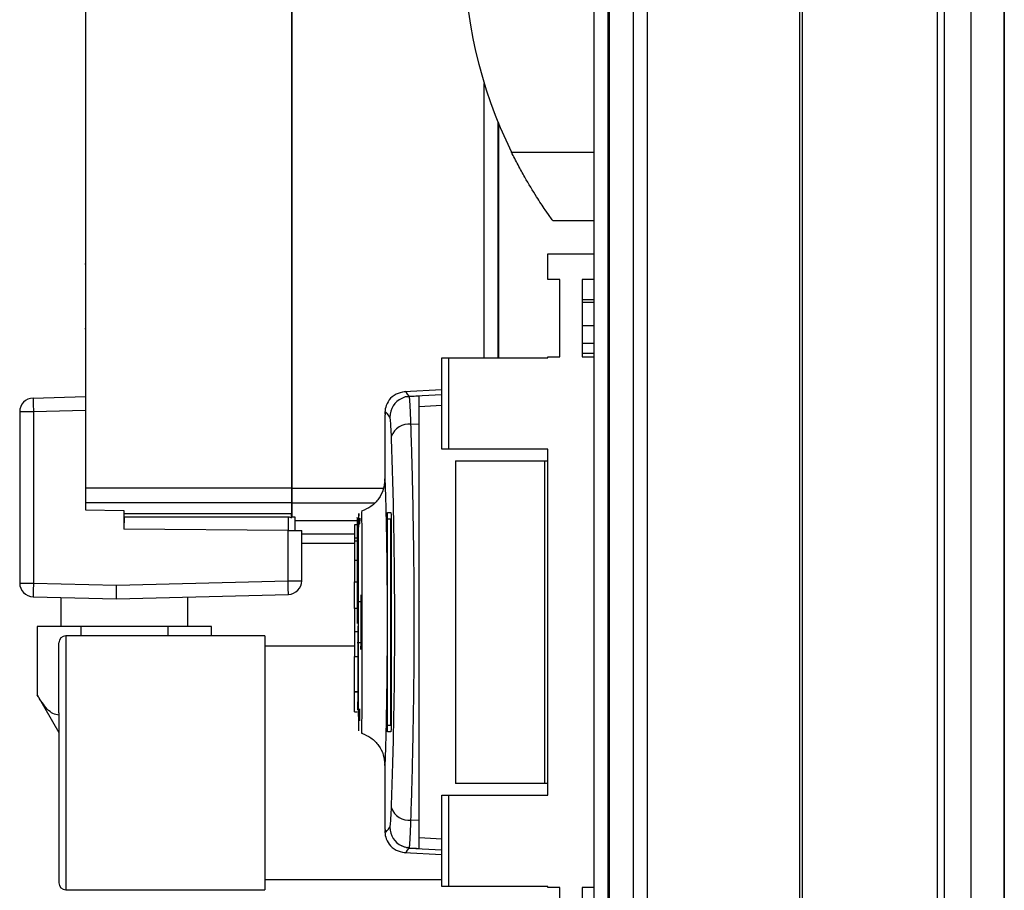
# Model space of a CAD drawing. Units: millimetres. Extents: x 103 to 9848, y 229 to 5404.
# Drawn here: x 5128 to 5272, y 2324 to 2450 of the extents above; entities that cross this region are included whole.
import ezdxf

# ---------------------------------------------------------------- set-up
doc = ezdxf.new("R2010")
doc.units = ezdxf.units.MM

msp = doc.modelspace()

# ---------------------------------------------------------------- linework, layer by layer
at = {"linetype": 'Continuous', "lineweight": 25}
for p, q in [((5212.02, 2266.1), (5212.02, 3461.1)), ((5214.02, 3461.1), (5214.02, 2266.1)), ((5214.27, 2266.1), (5214.27, 3461.1)), ((5217.77, 2266.1), (5217.77, 3461.1)), ((5219.77, 3461.1), (5219.77, 2266.1)), ((5242.02, 2266.1), (5242.02, 3461.1)), ((5242.37, 2266.1), (5242.37, 2834.11)), ((5262.02, 2833.1), (5262.02, 2266.1)), ((5263.02, 2813.29), (5263.02, 2266.1)), ((5266.98, 2271.06), (5266.98, 2813.1)), ((5271.7, 2813.1), (5271.7, 2271.06)), ((5271.79, 2813.1), (5271.79, 2275.87)), ((5137.92, 2524.68), (5137.92, 2382.14)), ((5167.92, 2524.68), (5167.92, 2382.14)), ((5168.02, 2382.14), (5168.02, 2524.75)), ((5196.02, 2401.13), (5196.02, 2441.12)), ((5198.02, 2401.13), (5198.02, 2435.5)), ((5198.08, 2435.39), (5198.08, 2401.13)), ((5198.08, 2431.42), (5198.08, 2431.42)), ((5198.08, 2431.38), (5198.08, 2431.42)), ((5199.99, 2431.1), (5212.02, 2431.1)), ((5137.92, 2429.01), (5137.92, 2429.01)), ((5137.92, 2424.59), (5137.92, 2424.59)), ((5137.92, 2424.4), (5137.92, 2424.4)), ((5137.92, 2424.11), (5137.92, 2424.11)), ((5137.92, 2423.95), (5137.92, 2423.95)), ((5137.92, 2421.25), (5137.92, 2421.25)), ((5137.92, 2421.1), (5137.92, 2421.1)), ((5137.92, 2420.81), (5137.92, 2420.81)), ((5137.92, 2420.61), (5137.92, 2420.61)), ((5212.02, 2421.1), (5206.02, 2421.1)), ((5137.87, 2417.22), (5137.92, 2417.22)), ((5205.27, 2412.53), (5205.27, 2416.28)), ((5205.27, 2416.28), (5212.02, 2416.28)), ((5137.92, 2414.8), (5137.83, 2414.8)), ((5198.12, 2415.15), (5198.08, 2415.15)), ((5207.02, 2412.53), (5205.27, 2412.53)), ((5207.02, 2401.28), (5207.02, 2412.53)), ((5212.02, 2412.53), (5210.27, 2412.53)), ((5210.27, 2412.53), (5210.27, 2401.28)), ((5212.02, 2409.6), (5210.27, 2409.6)), ((5210.27, 2409.26), (5212.02, 2409.26)), ((5198.08, 2405.92), (5198.08, 2405.92)), ((5210.27, 2405.86), (5212.02, 2405.86)), ((5137.83, 2405.4), (5137.92, 2405.4)), ((5137.92, 2405.8), (5137.92, 2405.8)), ((5198.08, 2405.05), (5198.12, 2405.05)), ((5212.02, 2403.23), (5210.27, 2403.23)), ((5198.08, 2402.32), (5198.08, 2402.32)), ((5212.02, 2401.77), (5210.27, 2401.77)), ((5189.82, 2387.8), (5189.82, 2401.13)), ((5189.82, 2401.13), (5190.82, 2401.13)), ((5190.82, 2401.13), (5190.82, 2387.8)), ((5190.82, 2401.13), (5205.27, 2401.13)), ((5205.27, 2401.13), (5205.27, 2401.28)), ((5205.27, 2401.28), (5207.02, 2401.28)), ((5210.27, 2401.28), (5212.02, 2401.28)), ((5189.82, 2396.47), (5184.34, 2396.18)), ((5184.46, 2396.16), (5184.46, 2396.15)), ((5130.28, 2395.27), (5137.92, 2395.47)), ((5184.8, 2395.47), (5185.06, 2395.54)), ((5185.06, 2395.54), (5189.82, 2395.8)), ((5185.08, 2395.51), (5186.52, 2395.58)), ((5185.11, 2395.38), (5185.08, 2395.51)), ((5128.33, 2393.27), (5128.33, 2368.3)), ((5130.33, 2393.27), (5128.33, 2393.27)), ((5137.92, 2393.46), (5130.33, 2393.27)), ((5130.33, 2393.27), (5130.33, 2368.3)), ((5186.52, 2394.05), (5189.82, 2394.23)), ((5181.52, 2392.83), (5181.52, 2383.22)), ((5181.58, 2392.84), (5181.58, 2392.83)), ((5181.58, 2392.83), (5181.58, 2392.84)), ((5185.33, 2391.46), (5186.52, 2391.53)), ((5186.52, 2333.68), (5186.52, 2391.53)), ((5190.82, 2387.8), (5189.82, 2387.8)), ((5205.27, 2387.8), (5190.82, 2387.8)), ((5205.27, 2337.4), (5205.27, 2387.8)), ((5191.82, 2386.1), (5191.82, 2339.1)), ((5191.82, 2386.1), (5204.82, 2386.1)), ((5204.82, 2339.1), (5204.82, 2386.1)), ((5204.82, 2386.1), (5205.27, 2386.1)), ((5168.02, 2383.11), (5167.92, 2383.11)), ((5137.92, 2382.14), (5137.92, 2379.99)), ((5167.92, 2382.14), (5137.92, 2382.14)), ((5167.92, 2382.14), (5167.92, 2379.99)), ((5168.02, 2380.01), (5168.02, 2382.14)), ((5168.02, 2382.14), (5181.34, 2382.14)), ((5137.92, 2379.99), (5137.92, 2378.96)), ((5167.92, 2379.99), (5137.92, 2379.99)), ((5137.92, 2378.96), (5143.52, 2378.9)), ((5143.52, 2378.9), (5143.52, 2378.62)), ((5143.52, 2378.62), (5143.52, 2376.17)), ((5167.92, 2379.99), (5167.92, 2378.43)), ((5168.02, 2377.96), (5168.02, 2380.01)), ((5168.02, 2380.01), (5180.04, 2380.01)), ((5181.93, 2378.6), (5182.4, 2378.6)), ((5143.52, 2378.43), (5167.92, 2378.43)), ((5143.53, 2377.94), (5143.52, 2376.17)), ((5143.53, 2377.94), (5167.44, 2377.94)), ((5167.44, 2377.94), (5167.43, 2375.97)), ((5167.92, 2377.83), (5167.92, 2378.43)), ((5168.44, 2377.9), (5168.43, 2375.96)), ((5168.44, 2377.96), (5168.44, 2377.9)), ((5168.44, 2377.41), (5177.52, 2377.41)), ((5177.87, 2377.74), (5177.86, 2376.91)), ((5181.9, 2347.6), (5181.9, 2377.6)), ((5182.4, 2377.6), (5181.9, 2377.6)), ((5182.4, 2347.6), (5182.4, 2377.6)), ((5182.45, 2377.6), (5182.45, 2347.6)), ((5143.52, 2376.61), (5143.52, 2376.61)), ((5167.43, 2375.97), (5143.52, 2376.17)), ((5167.43, 2368.64), (5167.43, 2375.97)), ((5169.43, 2368.64), (5169.43, 2375.95)), ((5177.52, 2376.8), (5177.12, 2376.8)), ((5177.12, 2376.8), (5177.12, 2374.9)), ((5177.76, 2376.91), (5177.76, 2376.78)), ((5178.19, 2376.89), (5178.19, 2376.52)), ((5169.43, 2375.49), (5177.12, 2375.49)), ((5177.12, 2374.9), (5177.52, 2374.9)), ((5177.12, 2374.9), (5177.12, 2374.4)), ((5177.12, 2374.4), (5177.12, 2371.6)), ((5177.52, 2374.4), (5177.12, 2374.4)), ((5169.43, 2374.11), (5177.12, 2374.11)), ((5177.52, 2371.6), (5177.12, 2371.6)), ((5177.12, 2371.6), (5177.12, 2368.48)), ((5142.43, 2367.98), (5167.43, 2368.64)), ((5167.43, 2368.64), (5169.43, 2368.64)), ((5128.33, 2368.3), (5130.33, 2368.3)), ((5130.33, 2368.3), (5142.43, 2367.98)), ((5142.43, 2365.98), (5142.43, 2367.98)), ((5177.12, 2368.48), (5177.52, 2368.48)), ((5177.12, 2364.6), (5177.12, 2368.48)), ((5130.28, 2366.3), (5142.43, 2365.98)), ((5134.33, 2366.2), (5134.33, 2361.98)), ((5142.43, 2365.98), (5167.48, 2366.64)), ((5152.83, 2361.98), (5152.83, 2366.26)), ((5178.02, 2366.6), (5178.02, 2366.1)), ((5178.02, 2366.1), (5178.02, 2359.1)), ((5177.52, 2364.6), (5177.12, 2364.6)), ((5177.12, 2364.6), (5177.12, 2361.2)), ((5177.52, 2365.6), (5178.02, 2365.6)), ((5137.23, 2361.98), (5130.87, 2361.98)), ((5130.87, 2361.98), (5130.87, 2351.98)), ((5149.93, 2361.98), (5137.23, 2361.98)), ((5137.23, 2361.98), (5137.23, 2360.6)), ((5149.93, 2361.98), (5149.93, 2360.6)), ((5156.28, 2361.98), (5149.93, 2361.98)), ((5156.28, 2360.6), (5156.28, 2361.98)), ((5164.03, 2360.6), (5135.03, 2360.6)), ((5135.03, 2360.6), (5135.03, 2349.81)), ((5164.03, 2360.6), (5164.03, 2349.81)), ((5177.52, 2361.2), (5177.12, 2361.2)), ((5177.12, 2361.2), (5177.12, 2357.6)), ((5134.03, 2349.39), (5134.03, 2359.6)), ((5177.12, 2359.1), (5164.03, 2359.1)), ((5178.02, 2359.6), (5177.52, 2359.6)), ((5177.66, 2359.1), (5177.66, 2359.73)), ((5178.02, 2358.6), (5178.02, 2359.1)), ((5177.12, 2357.6), (5177.52, 2357.6)), ((5177.12, 2352.51), (5177.12, 2357.6)), ((5130.86, 2352), (5134.03, 2346.52)), ((5177.12, 2352.43), (5177.12, 2352.51)), ((5177.12, 2352.51), (5177.52, 2352.51)), ((5177.12, 2349.55), (5177.12, 2352.43)), ((5177.12, 2352.43), (5177.52, 2352.43)), ((5177.86, 2349.95), (5177.86, 2348.24)), ((5134.03, 2349.39), (5134.03, 2324.6)), ((5135.03, 2349.81), (5135.03, 2323.6)), ((5164.03, 2349.81), (5164.03, 2323.6)), ((5177.12, 2349.55), (5177.52, 2349.55)), ((5181.9, 2347.6), (5182.4, 2347.6)), ((5182.4, 2346.6), (5181.93, 2346.6)), ((5181.52, 2342.02), (5181.52, 2332.38)), ((5204.82, 2339.1), (5191.82, 2339.1)), ((5205.27, 2339.1), (5204.82, 2339.1)), ((5189.82, 2324.08), (5189.82, 2337.4)), ((5189.82, 2337.4), (5190.82, 2337.4)), ((5190.82, 2337.4), (5190.82, 2324.08)), ((5190.82, 2337.4), (5205.27, 2337.4)), ((5186.52, 2333.68), (5185.33, 2333.74)), ((5181.58, 2332.38), (5181.58, 2332.37)), ((5189.82, 2330.98), (5186.52, 2331.15)), ((5184.34, 2329.03), (5189.82, 2328.74)), ((5184.46, 2329.05), (5184.46, 2329.04)), ((5185.06, 2329.66), (5184.8, 2329.74)), ((5185.06, 2329.66), (5189.82, 2329.41)), ((5164.03, 2325.1), (5189.82, 2325.1)), ((5190.82, 2324.08), (5189.82, 2324.08)), ((5205.27, 2324.08), (5190.82, 2324.08)), ((5205.27, 2323.93), (5205.27, 2324.08)), ((5135.03, 2323.6), (5164.03, 2323.6)), ((5207.02, 2323.93), (5205.27, 2323.93)), ((5207.02, 2312.68), (5207.02, 2323.93)), ((5212.02, 2323.93), (5210.27, 2323.93)), ((5210.27, 2323.93), (5210.27, 2312.68))]:
    msp.add_line(p, q, dxfattribs=at)
at = {"linetype": 'Continuous', "lineweight": 25, "flags": 128}
for points in [[(5130.28, 2395.27), (5130.28, 2395.23), (5130.28, 2395.11), (5130.28, 2394.93), (5130.29, 2394.68), (5130.3, 2394.38), (5130.31, 2394.03), (5130.32, 2393.66), (5130.33, 2393.27)], [(5167.43, 2375.97), (5167.82, 2375.96), (5168.19, 2375.96), (5168.54, 2375.96), (5168.84, 2375.95), (5169.09, 2375.95), (5169.28, 2375.95), (5169.39, 2375.95), (5169.43, 2375.95)], [(5167.48, 2366.64), (5167.48, 2366.68), (5167.48, 2366.79), (5167.47, 2366.98), (5167.46, 2367.23), (5167.46, 2367.53), (5167.45, 2367.87), (5167.44, 2368.25), (5167.43, 2368.64)], [(5130.33, 2368.3), (5130.32, 2367.91), (5130.31, 2367.54), (5130.3, 2367.19), (5130.29, 2366.89), (5130.28, 2366.64), (5130.28, 2366.45), (5130.28, 2366.34), (5130.28, 2366.3)]]:
    msp.add_lwpolyline(points, dxfattribs=at)
at = {"linetype": 'Continuous', "lineweight": 25}
for centre, radius, start, end in [((5261.06, 2461.1), 68.04, 153.837, 206.163), ((5130.33, 2393.27), 2, 91.5, 180), ((5185.26, 2392.49), 3, 114.6775, 179.8031), ((5185.04, 2388.77), 2.71, 83.8486, 160.2594), ((5167.43, 2368.64), 2, 271.5, 0), ((5130.33, 2368.3), 2, 180, 268.5), ((5135.03, 2359.6), 1, 90, 180), ((5185.04, 2336.44), 2.71, 199.7428, 276.1526), ((5185.26, 2332.72), 3, 180.1978, 245.3239), ((5135.03, 2324.6), 1, 180, 270)]:
    msp.add_arc(centre, radius, start, end, dxfattribs=at)
for points, knots in [([(5198.08, 2431.38), (5198.08, 2431.26), (5198.08, 2431.01), (5198.08, 2429.07), (5198.08, 2426.26), (5198.08, 2424.03), (5198.08, 2422.92)], [0, 0, 0, 0, 0.2399557, 0.4932985, 0.7466589, 1, 1, 1, 1]), ([(5206.02, 2421.1), (5205.96, 2421.19), (5205.83, 2421.36), (5204.91, 2422.65), (5203.59, 2424.65), (5202.17, 2426.98), (5200.93, 2429.23), (5200.3, 2430.48), (5199.99, 2431.1)], [0, 0, 0, 0, 0.172882, 0.345159, 0.531979, 0.752757, 0.876393, 1, 1, 1, 1]), ([(5198.08, 2410.82), (5198.08, 2409.68), (5198.08, 2407.87), (5198.08, 2406.45), (5198.08, 2405.92)], [0, 0, 0, 0, 0.626032, 1, 1, 1, 1]), ([(5198.08, 2404.82), (5198.08, 2404.96), (5198.08, 2405.25), (5198.08, 2405.61), (5198.08, 2405.87), (5198.08, 2405.9), (5198.08, 2405.92)], [0, 0, 0, 0, 0.2499672, 0.499966, 0.7499647, 1, 1, 1, 1]), ([(5184.45, 2396.19), (5184, 2396.1), (5183.05, 2395.91), (5182.07, 2394.97), (5181.57, 2393.89), (5181.54, 2393.28), (5181.52, 2392.97)], [0, 0, 0, 0, 0.220916, 0.462413, 0.721993, 1, 1, 1, 1]), ([(5185.06, 2395.54), (5184.78, 2395.95), (5184.48, 2396.38), (5184.46, 2396.17), (5184.46, 2396.16)], [0, 0, 0, 0, 0.965316, 1, 1, 1, 1]), ([(5184.62, 2395.44), (5184.55, 2395.43), (5184.32, 2395.38), (5184.13, 2395.29), (5184, 2395.22)], [0, 0, 0, 0, 0.309338, 1, 1, 1, 1]), ([(5185.11, 2395.44), (5185.01, 2395.46), (5184.85, 2395.48), (5184.68, 2395.45), (5184.62, 2395.44)], [0, 0, 0, 0, 0.615313, 1, 1, 1, 1]), ([(5185.33, 2391.46), (5185.31, 2392.06), (5185.27, 2393.24), (5185.2, 2394.49), (5185.14, 2395.24), (5185.12, 2395.35), (5185.11, 2395.38)], [0, 0, 0, 0, 0.282898, 0.566588, 0.849673, 1, 1, 1, 1]), ([(5186.52, 2391.53), (5186.52, 2392.31), (5186.52, 2393.85), (5186.52, 2395.29), (5186.52, 2395.49), (5186.52, 2395.58)], [0, 0, 0, 0, 0.333329, 0.666663, 1, 1, 1, 1]), ([(5182.25, 2392.5), (5181.99, 2392.86), (5181.56, 2393.44), (5181.58, 2393), (5181.58, 2392.84)], [0, 0, 0, 0, 0.616694, 1, 1, 1, 1]), ([(5182.49, 2389.69), (5182.48, 2390.08), (5182.44, 2390.85), (5182.38, 2391.71), (5182.32, 2392.31), (5182.28, 2392.44), (5182.25, 2392.5)], [0, 0, 0, 0, 0.249397, 0.499598, 0.748757, 1, 1, 1, 1]), ([(5185.33, 2333.74), (5185.38, 2335.3), (5185.48, 2338.27), (5185.59, 2342.91), (5185.68, 2347.2), (5185.74, 2351.23), (5185.79, 2355.05), (5185.81, 2358.86), (5185.82, 2363.91), (5185.79, 2370.32), (5185.71, 2376.46), (5185.62, 2381.16), (5185.54, 2384.54), (5185.44, 2388.05), (5185.37, 2390.3), (5185.33, 2391.46)], [0, 0, 0, 0, 0.091423, 0.175034, 0.250822, 0.31485, 0.377832, 0.439771, 0.50066, 0.623349, 0.750252, 0.806128, 0.866381, 0.931006, 1, 1, 1, 1]), ([(5182.49, 2335.52), (5182.56, 2337.53), (5182.7, 2341.56), (5182.85, 2348.31), (5182.96, 2355.38), (5182.99, 2362.63), (5182.95, 2369.88), (5182.85, 2376.93), (5182.7, 2383.67), (5182.56, 2387.68), (5182.49, 2389.69)], [0, 0, 0, 0, 0.125319, 0.250822, 0.375328, 0.500592, 0.625187, 0.750313, 0.875061, 1, 1, 1, 1]), ([(5181.52, 2383.28), (5181.48, 2382.83), (5181.39, 2381.9), (5180.68, 2380.54), (5179.58, 2379.41), (5178.62, 2378.98), (5178.15, 2378.78)], [0, 0, 0, 0, 0.245758, 0.500469, 0.755138, 1, 1, 1, 1]), ([(5181.52, 2383.22), (5181.52, 2383.36), (5181.52, 2383.66), (5181.55, 2383.16), (5181.6, 2381.9), (5181.65, 2379.87), (5181.72, 2377.18), (5181.78, 2373.91), (5181.83, 2370.21), (5181.86, 2366.21), (5181.87, 2362.07), (5181.85, 2357.94), (5181.82, 2354), (5181.76, 2350.4), (5181.7, 2347.27), (5181.64, 2344.74), (5181.58, 2342.9), (5181.54, 2341.86), (5181.52, 2341.55), (5181.52, 2341.9), (5181.52, 2342.02)], [0, 0, 0, 0, 0.045969, 0.103774, 0.161257, 0.219009, 0.276667, 0.33423, 0.392025, 0.449501, 0.507447, 0.565308, 0.622846, 0.680533, 0.73826, 0.795758, 0.853563, 0.91104, 0.96879, 1, 1, 1, 1]), ([(5178.24, 2362.82), (5178.24, 2362.86), (5178.24, 2363), (5178.24, 2363.45), (5178.24, 2364.37), (5178.24, 2365.71), (5178.24, 2367.7), (5178.23, 2370.05), (5178.23, 2372.55), (5178.22, 2374.65), (5178.21, 2376.32), (5178.2, 2377.55), (5178.19, 2378.35), (5178.19, 2378.76), (5178.19, 2378.75), (5178.19, 2378.75)], [0, 0, 0, 0, 0.00539, 0.016087, 0.053563, 0.115233, 0.177082, 0.298289, 0.414999, 0.528292, 0.636895, 0.742149, 0.842727, 0.939826, 1, 1, 1, 1]), ([(5181.9, 2377.6), (5181.9, 2377.72), (5181.9, 2377.94), (5181.91, 2378.24), (5181.92, 2378.47), (5181.92, 2378.59), (5181.93, 2378.6), (5181.93, 2378.6)], [0, 0, 0, 0, 0.2145792, 0.4290767, 0.6437375, 0.8584453, 1, 1, 1, 1]), ([(5182.4, 2378.6), (5182.41, 2378.59), (5182.42, 2378.57), (5182.43, 2378.4), (5182.44, 2378.14), (5182.45, 2377.86), (5182.45, 2377.68), (5182.45, 2377.6)], [0, 0, 0, 0, 0.214976, 0.429957, 0.644857, 0.859442, 1, 1, 1, 1]), ([(5167.44, 2377.94), (5167.53, 2377.94), (5167.7, 2377.93), (5167.85, 2377.86), (5167.92, 2377.83)], [0, 0, 0, 0, 0.489649, 1, 1, 1, 1]), ([(5167.92, 2377.96), (5168.03, 2377.96), (5168.23, 2377.96), (5168.39, 2377.96), (5168.42, 2377.96), (5168.44, 2377.96)], [0, 0, 0, 0, 0.458432, 0.792046, 1, 1, 1, 1]), ([(5177.52, 2377.83), (5177.52, 2377.84), (5177.52, 2377.95), (5177.52, 2377.64), (5177.52, 2376.84), (5177.52, 2375.42), (5177.52, 2373.52), (5177.52, 2371.18), (5177.52, 2368.52), (5177.52, 2365.69), (5177.52, 2363.61), (5177.52, 2362.53), (5177.52, 2362.39)], [0, 0, 0, 0, 0.003924, 0.127565, 0.2505308, 0.3741875, 0.4973562, 0.6207213, 0.7443018, 0.8672942, 0.9828182, 1, 1, 1, 1]), ([(5177.61, 2349.82), (5177.61, 2349.97), (5177.62, 2350.67), (5177.63, 2352.45), (5177.64, 2355.27), (5177.66, 2358.82), (5177.67, 2362.94), (5177.68, 2366.57), (5177.69, 2369.44), (5177.7, 2371.55), (5177.7, 2373.5), (5177.71, 2375.23), (5177.72, 2376.67), (5177.72, 2377.73), (5177.73, 2378.37), (5177.73, 2378.41), (5177.73, 2378.43)], [0, 0, 0, 0, 0.022065, 0.099066, 0.185238, 0.27968, 0.38253, 0.493526, 0.552093, 0.61253, 0.674702, 0.738924, 0.804644, 0.872391, 0.94157, 1, 1, 1, 1]), ([(5177.73, 2378.45), (5177.74, 2378.42), (5177.74, 2378.38), (5177.74, 2378.09), (5177.74, 2378.08)], [0, 0, 0, 0, 0.992003, 1, 1, 1, 1]), ([(5177.73, 2346.78), (5177.73, 2346.8), (5177.73, 2346.84), (5177.72, 2347.49), (5177.72, 2348.56), (5177.71, 2350.01), (5177.7, 2351.75), (5177.7, 2353.71), (5177.69, 2355.82), (5177.68, 2358.69), (5177.67, 2362.33), (5177.66, 2366.46), (5177.64, 2369.98), (5177.63, 2372.46), (5177.63, 2373.57), (5177.62, 2373.91)], [0, 0, 0, 0, 0.063549, 0.137159, 0.209007, 0.278981, 0.347114, 0.413194, 0.477544, 0.539538, 0.657452, 0.766988, 0.867629, 0.958807, 1, 1, 1, 1]), ([(5178.19, 2346.47), (5178.19, 2346.45), (5178.19, 2346.36), (5178.19, 2346.79), (5178.2, 2347.8), (5178.21, 2349.44), (5178.22, 2351.59), (5178.23, 2354.16), (5178.24, 2356.42), (5178.24, 2358.11), (5178.24, 2359.14), (5178.24, 2360.28), (5178.24, 2361.27), (5178.24, 2362.15), (5178.24, 2362.58), (5178.24, 2362.82)], [0, 0, 0, 0, 0.0230464, 0.1475846, 0.2728725, 0.3975347, 0.5226486, 0.647617, 0.7721867, 0.8136387, 0.8553692, 0.8969306, 0.9493169, 0.9721514, 1, 1, 1, 1]), ([(5134.03, 2349.05), (5133.74, 2349.1), (5133.15, 2349.2), (5132.05, 2350.13), (5131.35, 2351.24), (5130.88, 2351.98)], [0, 0, 0, 0, 0.244287, 0.495889, 1, 1, 1, 1]), ([(5181.93, 2346.6), (5181.93, 2346.61), (5181.92, 2346.64), (5181.91, 2346.81), (5181.91, 2347.06), (5181.9, 2347.34), (5181.9, 2347.53), (5181.9, 2347.6)], [0, 0, 0, 0, 0.214817, 0.429697, 0.644392, 0.859077, 1, 1, 1, 1]), ([(5182.45, 2347.6), (5182.45, 2347.49), (5182.45, 2347.27), (5182.44, 2346.97), (5182.43, 2346.74), (5182.41, 2346.62), (5182.41, 2346.61), (5182.4, 2346.6)], [0, 0, 0, 0, 0.214376, 0.428799, 0.643268, 0.858022, 1, 1, 1, 1]), ([(5178.15, 2346.43), (5178.62, 2346.22), (5179.58, 2345.8), (5180.68, 2344.66), (5181.39, 2343.31), (5181.48, 2342.38), (5181.52, 2341.93)], [0, 0, 0, 0, 0.24488, 0.49955, 0.754222, 1, 1, 1, 1]), ([(5182.25, 2332.71), (5182.28, 2332.77), (5182.32, 2332.9), (5182.38, 2333.49), (5182.44, 2334.35), (5182.48, 2335.13), (5182.49, 2335.52)], [0, 0, 0, 0, 0.249422, 0.499632, 0.748743, 1, 1, 1, 1]), ([(5181.58, 2332.37), (5181.58, 2332.2), (5181.56, 2331.77), (5181.99, 2332.35), (5182.25, 2332.71)], [0, 0, 0, 0, 0.383364, 1, 1, 1, 1]), ([(5185.08, 2329.7), (5185.1, 2329.75), (5185.13, 2329.86), (5185.2, 2330.7), (5185.27, 2331.96), (5185.31, 2333.15), (5185.33, 2333.74)], [0, 0, 0, 0, 0.2497644, 0.4996615, 0.7487005, 1, 1, 1, 1]), ([(5186.52, 2329.62), (5186.52, 2329.72), (5186.52, 2329.91), (5186.52, 2331.36), (5186.52, 2332.9), (5186.52, 2333.68)], [0, 0, 0, 0, 0.333658, 0.667307, 1, 1, 1, 1]), ([(5181.52, 2332.24), (5181.54, 2331.92), (5181.57, 2331.32), (5182.07, 2330.24), (5183.05, 2329.29), (5184, 2329.11), (5184.45, 2329.02)], [0, 0, 0, 0, 0.2780055, 0.5375885, 0.7790855, 1, 1, 1, 1]), ([(5184.63, 2329.77), (5184.55, 2329.78), (5184.32, 2329.83), (5184.13, 2329.92), (5184, 2329.99)], [0, 0, 0, 0, 0.3131113, 1, 1, 1, 1]), ([(5184.46, 2329.04), (5184.46, 2329.04), (5184.48, 2328.83), (5184.78, 2329.25), (5185.06, 2329.66)], [0, 0, 0, 0, 0.034865, 1, 1, 1, 1]), ([(5184.63, 2329.77), (5184.69, 2329.75), (5184.85, 2329.73), (5185.01, 2329.75), (5185.11, 2329.76)], [0, 0, 0, 0, 0.387784, 1, 1, 1, 1]), ([(5185.08, 2329.7), (5185.32, 2329.68), (5185.8, 2329.66), (5186.28, 2329.64), (5186.52, 2329.62)], [0, 0, 0, 0, 0.500046, 1, 1, 1, 1])]:
    msp.add_open_spline(points, degree=3, knots=knots, dxfattribs=at)

doc.saveas('drawing.dxf')
